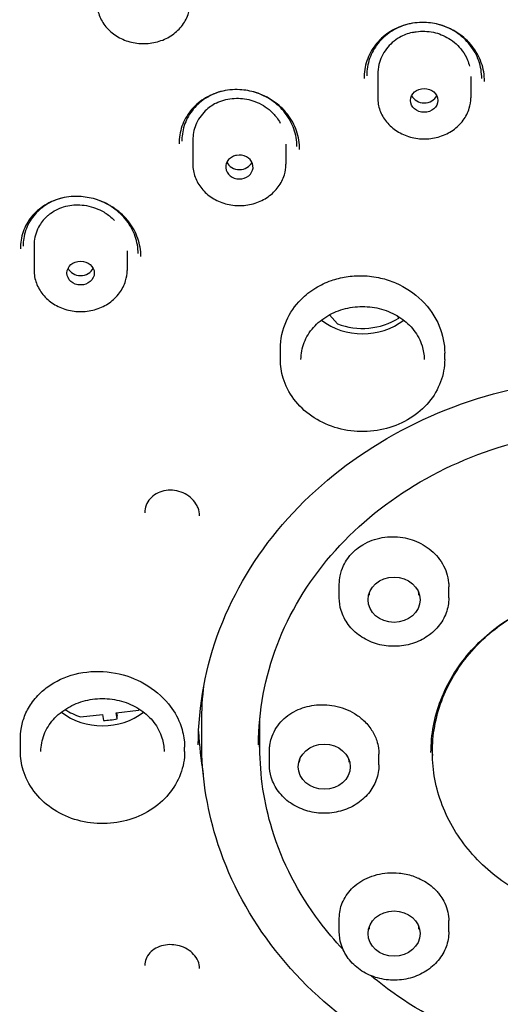
# Model space of a CAD drawing. Units: millimetres. Extents: x -692 to -41, y -237 to 730.
# Drawn here: x -488 to -470, y 555 to 591 of the extents above; entities that cross this region are included whole.
import ezdxf

# ---------------------------------------------------------------- set-up
doc = ezdxf.new("R2010")
doc.units = ezdxf.units.MM
doc.layers.add('anacizgi', color=7, linetype='Continuous', lineweight=30)
doc.layers.add('olcu', color=7, linetype='Continuous', lineweight=20)

# ---------------------------------------------------------------- blocks, each defined once
blk = doc.blocks.new('7485979555')
at = {"layer": 'anacizgi'}
for p, q in [((-7.827, 777.982), (-7.827, 777.134)), ((-7.827, 777.982), (-7.827, 777.527)), ((-4.427, 777.909), (-4.427, 777.134)), ((-4.427, 777.909), (-4.427, 777.527)), ((-14.58, 775.58), (-14.58, 774.698)), ((-14.58, 775.58), (-14.58, 775.091)), ((-11.18, 775.439), (-11.18, 774.698)), ((-11.18, 775.439), (-11.18, 775.091)), ((-20.379, 771.734), (-20.379, 770.822)), ((-20.379, 771.734), (-20.379, 771.215)), ((-16.979, 771.534), (-16.979, 770.822)), ((-16.979, 771.534), (-16.979, 771.215)), ((-9.301, 768.871), (-9.587, 769.197)), ((-7.116, 769.164), (-7.061, 769.072)), ((-7.061, 769.072), (-7.061, 769.131)), ((-11.38, 767.565), (-11.38, 767.954)), ((-11.38, 767.86), (-11.38, 767.954)), ((-5.38, 767.565), (-5.38, 767.796)), ((-9.23, 758.844), (-9.23, 759.35)), ((-9.23, 758.942), (-9.23, 759.35)), ((-5.23, 758.844), (-5.23, 759.255)), ((-5.23, 758.942), (-5.23, 759.255)), ((-18.681, 754.496), (-17.877, 754.588)), ((-17.877, 754.588), (-17.844, 754.367)), ((-17.382, 754.645), (-16.562, 754.739)), ((-17.348, 754.423), (-17.382, 754.645)), ((-17.363, 754.647), (-17.348, 754.546)), ((-17.348, 754.423), (-17.348, 754.546)), ((-14.255, 753.546), (-14.255, 754.264)), ((-12.13, 753.365), (-12.13, 754.46)), ((-12.13, 753.554), (-12.13, 754.46)), ((-20.88, 753.232), (-20.88, 753.702)), ((-20.88, 753.527), (-20.88, 753.702)), ((-14.88, 753.232), (-14.88, 753.385)), ((-11.78, 752.741), (-11.78, 753.261)), ((-11.78, 752.839), (-11.78, 753.261)), ((-7.78, 752.741), (-7.78, 753.137)), ((-7.78, 752.839), (-7.78, 753.137)), ((-9.23, 746.638), (-9.23, 747.144)), ((-9.23, 746.737), (-9.23, 747.144)), ((-5.23, 746.638), (-5.23, 747.049)), ((-5.23, 746.737), (-5.23, 747.049))]:
    blk.add_line(p, q, dxfattribs=at)
for centre, major_axis, ratio, start_param, end_param in [((0, 758.047), (-56.5, 0), 0.839339, 2.290748, 7.13403), ((-6.127, 777.38), (0.5, 0), 0.871158, 3.547242, 5.878016), ((-12.88, 774.599), (0.5, 0), 0.871109, 2.094877, 8.066623), ((-12.88, 774.599), (-0.5, 0), 0.871035, 4.924497, 5.235982), ((-12.88, 774.943), (0.5, 0), 0.871109, 3.54743, 5.87818), ((-18.679, 771.067), (0.5, 0), 0.871042, 3.54751, 5.878228), ((-8.38, 770.463), (-2.25, 0), 0.871042, 0.839691, 2.301902), ((-8.38, 770.66), (-2.25, 0), 0.871042, 1.149435, 2.197406), ((-17.88, 756.131), (-2.25, 0), 0.871042, 0.839691, 2.301902), ((-17.88, 756.327), (-2.25, 0), 0.871042, 0.918801, 1.20676), ((-17.88, 756.327), (-2.25, 0), 0.871042, 2.196632, 2.222791), ((-17.88, 756.327), (-2.25, 0), 0.871042, 1.586909, 1.809592), ((1.12, 754.46), (-13.25, 0), 0.871042, 6.281397, 6.283185), ((1.12, 754.46), (-15.5, 0), 0.871042, 0.036719, 0.152837), ((1.12, 753.822), (-7, 0), 0.871042, 0.05159, 0.121107)]:
    blk.add_ellipse(centre, major_axis=major_axis, ratio=ratio, start_param=start_param, end_param=end_param, dxfattribs=at)
for centre, major_axis, ratio in [((-6.127, 777.036), (0.5, 0), 0.871158), ((-18.679, 770.724), (0.5, 0), 0.871042), ((-7.23, 758.779), (0.95, 0), 0.871042), ((-9.78, 752.676), (0.95, 0), 0.871042), ((-7.23, 746.573), (0.95, 0), 0.871042)]:
    blk.add_ellipse(centre, major_axis=major_axis, ratio=ratio, dxfattribs=at)
for points, knots in [([(-18.08, 780.617), (-18.08, 780.459), (-18.052, 780.3), (-17.942, 779.999), (-17.859, 779.857), (-17.648, 779.6), (-17.518, 779.486), (-17.225, 779.299), (-17.06, 779.226), (-16.712, 779.13), (-16.529, 779.107), (-16.164, 779.114), (-15.981, 779.143), (-15.636, 779.252), (-15.474, 779.332), (-15.185, 779.533), (-15.06, 779.654), (-14.859, 779.924), (-14.784, 780.074), (-14.7, 780.356), (-14.68, 780.486), (-14.68, 780.617)], [3.141593, 3.141593, 3.141593, 3.141593, 3.45073, 3.45073, 3.762845, 3.762845, 4.081365, 4.081365, 4.405473, 4.405473, 4.732575, 4.732575, 5.060471, 5.060471, 5.387331, 5.387331, 5.710822, 5.710822, 6.028311, 6.028311, 6.283185, 6.283185, 6.283185, 6.283185]), ([(-6.121, 779.884), (-6.355, 779.89), (-6.593, 779.86), (-7.032, 779.733), (-7.241, 779.637), (-7.61, 779.39), (-7.775, 779.236), (-8.045, 778.89), (-8.151, 778.693), (-8.293, 778.277), (-8.329, 778.054), (-8.327, 777.833)], [0, 0, 0, 0, 0.0702704, 0.0702704, 0.1389903, 0.1389903, 0.2081208, 0.2081208, 0.2782361, 0.2782361, 0.3497878, 0.3497878, 0.3497878, 0.3497878]), ([(-6.677, 779.83), (-6.893, 779.78), (-7.102, 779.695), (-7.47, 779.472), (-7.634, 779.333), (-7.907, 779.015), (-8.018, 778.832), (-8.173, 778.443), (-8.217, 778.232), (-8.227, 777.991), (-8.227, 777.96), (-8.227, 777.929)], [0, 0, 0, 0, 0.0671289, 0.0671289, 0.1329762, 0.1329762, 0.199806, 0.199806, 0.2679131, 0.2679131, 0.2779812, 0.2779812, 0.2779812, 0.2779812]), ([(-3.927, 777.73), (-3.925, 777.96), (-3.964, 778.194), (-4.118, 778.629), (-4.232, 778.837), (-4.521, 779.203), (-4.698, 779.366), (-5.092, 779.627), (-5.312, 779.729), (-5.728, 779.848), (-5.925, 779.879), (-6.121, 779.884)], [0, 0, 0, 0, 0.0744266, 0.0744266, 0.1473538, 0.1473538, 0.2197661, 0.2197661, 0.2911332, 0.2911332, 0.3499231, 0.3499231, 0.3499231, 0.3499231]), ([(-4.027, 777.831), (-4.025, 778.05), (-4.063, 778.273), (-4.209, 778.689), (-4.319, 778.887), (-4.595, 779.237), (-4.764, 779.393), (-5.14, 779.642), (-5.35, 779.739), (-5.602, 779.811), (-5.637, 779.82), (-5.672, 779.828)], [0, 0, 0, 0, 0.0711283, 0.0711283, 0.1408035, 0.1408035, 0.209984, 0.209984, 0.2780808, 0.2780808, 0.2888229, 0.2888229, 0.2888229, 0.2888229]), ([(-6.567, 779.518), (-6.73, 779.48), (-6.886, 779.419), (-7.219, 779.228), (-7.382, 779.084), (-7.641, 778.745), (-7.733, 778.553), (-7.812, 778.229), (-7.827, 778.106), (-7.827, 777.982)], [0.5390712, 0.5390712, 0.5390712, 0.5390712, 0.5898958, 0.5898958, 0.6569553, 0.6569553, 0.7240917, 0.7240917, 0.7635732, 0.7635732, 0.7635732, 0.7635732]), ([(-6.567, 779.518), (-6.519, 779.529), (-6.47, 779.539), (-6.213, 779.576), (-6, 779.569), (-5.595, 779.483), (-5.406, 779.407), (-5.04, 779.184), (-4.873, 779.031), (-4.663, 778.746), (-4.598, 778.63), (-4.517, 778.436), (-4.492, 778.36), (-4.473, 778.283)], [-0.5390712, -0.5390712, -0.5390712, -0.5390712, -0.5239723, -0.5239723, -0.4607332, -0.4607332, -0.3996943, -0.3996943, -0.3308678, -0.3308678, -0.2896334, -0.2896334, -0.2644998, -0.2644998, -0.2644998, -0.2644998]), ([(-12.869, 777.427), (-13.105, 777.439), (-13.344, 777.414), (-13.788, 777.297), (-13.997, 777.205), (-14.367, 776.967), (-14.532, 776.818), (-14.8, 776.481), (-14.906, 776.289), (-15.047, 775.883), (-15.082, 775.663), (-15.08, 775.445)], [0, 0, 0, 0, 0.0710773, 0.0710773, 0.1402645, 0.1402645, 0.2093009, 0.2093009, 0.2789353, 0.2789353, 0.3499937, 0.3499937, 0.3499937, 0.3499937]), ([(-13.941, 777.209), (-14.134, 777.112), (-14.311, 776.983), (-14.603, 776.684), (-14.723, 776.512), (-14.897, 776.141), (-14.952, 775.938), (-14.978, 775.669), (-14.981, 775.604), (-14.98, 775.539)], [0, 0, 0, 0, 0.0674454, 0.0674454, 0.1336983, 0.1336983, 0.2010906, 0.2010906, 0.2221579, 0.2221579, 0.2221579, 0.2221579]), ([(-13.425, 777.388), (-13.496, 777.373), (-13.565, 777.355), (-13.739, 777.301), (-13.842, 777.259), (-13.941, 777.209)], [0.39018056, 0.39018056, 0.39018056, 0.39018056, 0.41197529, 0.41197529, 0.44623413, 0.44623413, 0.44623413, 0.44623413]), ([(-10.68, 775.246), (-10.678, 775.472), (-10.717, 775.703), (-10.868, 776.135), (-10.981, 776.342), (-11.267, 776.71), (-11.443, 776.876), (-11.835, 777.145), (-12.056, 777.252), (-12.473, 777.381), (-12.672, 777.417), (-12.869, 777.427)], [0, 0, 0, 0, 0.0738281, 0.0738281, 0.1463013, 0.1463013, 0.2187197, 0.2187197, 0.290605, 0.290605, 0.3499718, 0.3499718, 0.3499718, 0.3499718]), ([(-10.78, 775.349), (-10.778, 775.565), (-10.815, 775.785), (-10.96, 776.197), (-11.068, 776.395), (-11.341, 776.747), (-11.51, 776.905), (-11.884, 777.161), (-12.094, 777.263), (-12.324, 777.334), (-12.335, 777.338), (-12.346, 777.341)], [0, 0, 0, 0, 0.0705589, 0.0705589, 0.1398005, 0.1398005, 0.2089671, 0.2089671, 0.2775618, 0.2775618, 0.281062, 0.281062, 0.281062, 0.281062]), ([(-13.73, 776.934), (-13.877, 776.86), (-14.01, 776.766), (-14.277, 776.506), (-14.395, 776.33), (-14.544, 775.96), (-14.58, 775.771), (-14.58, 775.58)], [0.5390712, 0.5390712, 0.5390712, 0.5390712, 0.5898958, 0.5898958, 0.6569553, 0.6569553, 0.7184646, 0.7184646, 0.7184646, 0.7184646]), ([(-13.73, 776.934), (-13.687, 776.956), (-13.642, 776.976), (-13.406, 777.069), (-13.2, 777.11), (-12.788, 777.118), (-12.585, 777.088), (-12.173, 776.954), (-11.971, 776.843), (-11.692, 776.613), (-11.598, 776.516), (-11.468, 776.346), (-11.423, 776.278), (-11.384, 776.208)], [-0.5390712, -0.5390712, -0.5390712, -0.5390712, -0.5239723, -0.5239723, -0.4607332, -0.4607332, -0.3996943, -0.3996943, -0.3308678, -0.3308678, -0.2896334, -0.2896334, -0.2644985, -0.2644985, -0.2644985, -0.2644985]), ([(-7.827, 777.134), (-7.827, 776.976), (-7.799, 776.818), (-7.689, 776.517), (-7.606, 776.374), (-7.395, 776.117), (-7.265, 776.003), (-6.971, 775.816), (-6.807, 775.744), (-6.459, 775.648), (-6.276, 775.625), (-5.911, 775.631), (-5.728, 775.661), (-5.383, 775.77), (-5.22, 775.849), (-4.932, 776.05), (-4.807, 776.171), (-4.606, 776.442), (-4.531, 776.591), (-4.447, 776.873), (-4.427, 777.004), (-4.427, 777.134)], [3.141593, 3.141593, 3.141593, 3.141593, 3.45073, 3.45073, 3.762845, 3.762845, 4.081365, 4.081365, 4.405473, 4.405473, 4.732575, 4.732575, 5.060471, 5.060471, 5.387331, 5.387331, 5.710822, 5.710822, 6.028311, 6.028311, 6.283185, 6.283185, 6.283185, 6.283185]), ([(-14.58, 774.698), (-14.58, 774.54), (-14.552, 774.381), (-14.442, 774.08), (-14.359, 773.938), (-14.148, 773.681), (-14.018, 773.567), (-13.725, 773.38), (-13.56, 773.307), (-13.212, 773.211), (-13.029, 773.188), (-12.664, 773.195), (-12.481, 773.224), (-12.136, 773.333), (-11.974, 773.413), (-11.685, 773.614), (-11.56, 773.735), (-11.359, 774.005), (-11.284, 774.155), (-11.2, 774.437), (-11.18, 774.567), (-11.18, 774.698)], [3.141593, 3.141593, 3.141593, 3.141593, 3.45073, 3.45073, 3.762845, 3.762845, 4.081365, 4.081365, 4.405473, 4.405473, 4.732575, 4.732575, 5.060471, 5.060471, 5.387331, 5.387331, 5.710822, 5.710822, 6.028311, 6.028311, 6.283185, 6.283185, 6.283185, 6.283185]), ([(-18.664, 773.518), (-18.902, 773.535), (-19.144, 773.515), (-19.59, 773.408), (-19.802, 773.32), (-20.173, 773.09), (-20.338, 772.945), (-20.605, 772.617), (-20.71, 772.429), (-20.847, 772.034), (-20.881, 771.822), (-20.879, 771.611)], [0, 0, 0, 0, 0.0719945, 0.0719945, 0.1419128, 0.1419128, 0.2113461, 0.2113461, 0.2809297, 0.2809297, 0.3506522, 0.3506522, 0.3506522, 0.3506522]), ([(-19.333, 773.469), (-19.364, 773.462), (-19.394, 773.454), (-19.631, 773.387), (-19.827, 773.295), (-20.06, 773.136), (-20.119, 773.091), (-20.174, 773.043)], [0.4020696, 0.4020696, 0.4020696, 0.4020696, 0.4117635, 0.4117635, 0.4783933, 0.4783933, 0.5021543, 0.5021543, 0.5021543, 0.5021543]), ([(-19.881, 772.823), (-19.846, 772.853), (-19.809, 772.883), (-19.609, 773.027), (-19.424, 773.112), (-19.032, 773.212), (-18.83, 773.228), (-18.401, 773.191), (-18.178, 773.129), (-17.848, 772.969), (-17.732, 772.896), (-17.561, 772.76), (-17.5, 772.705), (-17.443, 772.645)], [-0.5390712, -0.5390712, -0.5390712, -0.5390712, -0.5239723, -0.5239723, -0.4607332, -0.4607332, -0.3996943, -0.3996943, -0.3308678, -0.3308678, -0.2896334, -0.2896334, -0.2644954, -0.2644954, -0.2644954, -0.2644954]), ([(-16.479, 771.331), (-16.477, 771.552), (-16.516, 771.778), (-16.665, 772.203), (-16.776, 772.407), (-17.058, 772.774), (-17.232, 772.94), (-17.621, 773.214), (-17.84, 773.324), (-18.26, 773.463), (-18.463, 773.504), (-18.664, 773.518)], [0, 0, 0, 0, 0.0731288, 0.0731288, 0.1449073, 0.1449073, 0.2169087, 0.2169087, 0.2889271, 0.2889271, 0.349733, 0.349733, 0.349733, 0.349733]), ([(-16.579, 771.434), (-16.577, 771.644), (-16.614, 771.86), (-16.756, 772.266), (-16.862, 772.462), (-17.131, 772.811), (-17.298, 772.97), (-17.654, 773.221), (-17.844, 773.32), (-18.043, 773.391)], [0, 0, 0, 0, 0.0698614, 0.0698614, 0.1384407, 0.1384407, 0.207197, 0.207197, 0.2704473, 0.2704473, 0.2704473, 0.2704473]), ([(-20.174, 773.043), (-20.332, 772.905), (-20.466, 772.74), (-20.662, 772.384), (-20.728, 772.19), (-20.773, 771.896), (-20.78, 771.8), (-20.779, 771.703)], [0, 0, 0, 0, 0.0680159, 0.0680159, 0.1349037, 0.1349037, 0.1668143, 0.1668143, 0.1668143, 0.1668143]), ([(-19.881, 772.823), (-20.001, 772.719), (-20.102, 772.597), (-20.286, 772.286), (-20.35, 772.089), (-20.377, 771.834), (-20.379, 771.784), (-20.379, 771.734)], [0.5390712, 0.5390712, 0.5390712, 0.5390712, 0.5898958, 0.5898958, 0.6569553, 0.6569553, 0.673395, 0.673395, 0.673395, 0.673395]), ([(-20.379, 770.822), (-20.379, 770.664), (-20.351, 770.505), (-20.241, 770.204), (-20.158, 770.062), (-19.947, 769.805), (-19.817, 769.691), (-19.524, 769.504), (-19.359, 769.431), (-19.011, 769.336), (-18.828, 769.313), (-18.463, 769.319), (-18.28, 769.348), (-17.935, 769.458), (-17.772, 769.537), (-17.484, 769.738), (-17.359, 769.859), (-17.158, 770.13), (-17.083, 770.279), (-16.999, 770.561), (-16.979, 770.692), (-16.979, 770.822)], [3.141593, 3.141593, 3.141593, 3.141593, 3.45073, 3.45073, 3.762845, 3.762845, 4.081365, 4.081365, 4.405473, 4.405473, 4.732575, 4.732575, 5.060471, 5.060471, 5.387331, 5.387331, 5.710822, 5.710822, 6.028311, 6.028311, 6.283185, 6.283185, 6.283185, 6.283185]), ([(-11.38, 767.954), (-11.38, 768.307), (-11.306, 768.655), (-11.035, 769.265), (-10.854, 769.528), (-10.469, 769.918), (-10.288, 770.06), (-9.912, 770.29), (-9.721, 770.38), (-9.345, 770.511), (-9.165, 770.557), (-8.782, 770.618), (-8.582, 770.631), (-8.38, 770.626)], [-0.4727295, -0.4727295, -0.4727295, -0.4727295, -0.3568283, -0.3568283, -0.2544855, -0.2544855, -0.1821688, -0.1821688, -0.1170874, -0.1170874, -0.0604443, -0.0604443, -0.000001, -0.000001, -0.000001, -0.000001]), ([(-8.38, 770.626), (-8.158, 770.62), (-7.937, 770.592), (-7.534, 770.498), (-7.352, 770.438), (-6.816, 770.208), (-6.49, 769.991), (-5.94, 769.451), (-5.722, 769.132), (-5.448, 768.468), (-5.38, 768.132), (-5.38, 767.796)], [-0.9471404, -0.9471404, -0.9471404, -0.9471404, -0.88048, -0.88048, -0.8228875, -0.8228875, -0.7042362, -0.7042362, -0.5832979, -0.5832979, -0.4726591, -0.4726591, -0.4726591, -0.4726591]), ([(-10.63, 767.565), (-10.63, 767.774), (-10.591, 767.984), (-10.435, 768.38), (-10.32, 768.567), (-10.027, 768.898), (-9.85, 769.043), (-9.454, 769.277), (-9.235, 769.366), (-8.776, 769.48), (-8.536, 769.505), (-8.06, 769.49), (-7.823, 769.45), (-7.377, 769.308), (-7.167, 769.206), (-6.794, 768.951), (-6.632, 768.799), (-6.37, 768.456), (-6.27, 768.266), (-6.157, 767.904), (-6.13, 767.735), (-6.13, 767.565)], [3.141593, 3.141593, 3.141593, 3.141593, 3.471315, 3.471315, 3.797653, 3.797653, 4.117965, 4.117965, 4.434206, 4.434206, 4.74865, 4.74865, 5.062691, 5.062691, 5.377396, 5.377396, 5.694314, 5.694314, 6.01579, 6.01579, 6.283185, 6.283185, 6.283185, 6.283185]), ([(-5.38, 767.565), (-5.38, 767.286), (-5.431, 767.007), (-5.628, 766.477), (-5.776, 766.226), (-6.152, 765.775), (-6.383, 765.576), (-6.904, 765.25), (-7.195, 765.124), (-7.808, 764.959), (-8.131, 764.92), (-8.773, 764.934), (-9.094, 764.986), (-9.7, 765.178), (-9.985, 765.317), (-10.491, 765.667), (-10.711, 765.879), (-11.064, 766.351), (-11.197, 766.612), (-11.346, 767.107), (-11.38, 767.336), (-11.38, 767.565)], [6.283185, 6.283185, 6.283185, 6.283185, 6.596763, 6.596763, 6.912203, 6.912203, 7.231493, 7.231493, 7.553949, 7.553949, 7.878018, 7.878018, 8.202498, 8.202498, 8.526414, 8.526414, 8.84848, 8.84848, 9.167122, 9.167122, 9.424778, 9.424778, 9.424778, 9.424778]), ([(-14.38, 753.47), (-14.38, 754.91), (-14.113, 756.35), (-13.068, 759.084), (-12.292, 760.377), (-10.312, 762.683), (-9.108, 763.697), (-6.396, 765.342), (-4.889, 765.975), (-1.721, 766.795), (-0.062, 766.983), (3.24, 766.896), (4.882, 766.621), (7.985, 765.637), (9.444, 764.927), (12.034, 763.145), (13.163, 762.073), (14.979, 759.673), (15.663, 758.345), (16.442, 755.822), (16.62, 754.646), (16.62, 753.47)], [3.141593, 3.141593, 3.141593, 3.141593, 3.46292, 3.46292, 3.783825, 3.783825, 4.103918, 4.103918, 4.423406, 4.423406, 4.742607, 4.742607, 5.06174, 5.06174, 5.380975, 5.380975, 5.70055, 5.70055, 6.02079, 6.02079, 6.283185, 6.283185, 6.283185, 6.283185]), ([(-12.18, 753.48), (-12.18, 754.715), (-11.95, 755.951), (-11.054, 758.296), (-10.387, 759.406), (-8.687, 761.384), (-7.654, 762.253), (-5.327, 763.665), (-4.033, 764.207), (-1.315, 764.91), (0.108, 765.071), (2.941, 764.996), (4.35, 764.76), (7.011, 763.915), (8.263, 763.307), (10.485, 761.778), (11.454, 760.859), (13.011, 758.801), (13.599, 757.662), (14.267, 755.497), (14.42, 754.489), (14.42, 753.48)], [3.141593, 3.141593, 3.141593, 3.141593, 3.463142, 3.463142, 3.784197, 3.784197, 4.104304, 4.104304, 4.423706, 4.423706, 4.742775, 4.742775, 5.061765, 5.061765, 5.380874, 5.380874, 5.700378, 5.700378, 6.020656, 6.020656, 6.283185, 6.283185, 6.283185, 6.283185]), ([(-14.465, 762.29), (-14.518, 762.375), (-14.588, 762.454), (-14.748, 762.588), (-14.839, 762.645), (-15.034, 762.729), (-15.139, 762.759), (-15.349, 762.787), (-15.457, 762.786), (-15.661, 762.756), (-15.761, 762.726), (-15.94, 762.641), (-16.022, 762.585), (-16.159, 762.455), (-16.215, 762.378), (-16.297, 762.213), (-16.323, 762.123), (-16.334, 762.006), (-16.335, 761.981), (-16.335, 761.955)], [0, 0, 0, 0, 0.0329061, 0.0329061, 0.0649813, 0.0649813, 0.0969084, 0.0969084, 0.1286862, 0.1286862, 0.1603539, 0.1603539, 0.1920309, 0.1920309, 0.2240726, 0.2240726, 0.2569463, 0.2569463, 0.2658949, 0.2658949, 0.2658949, 0.2658949]), ([(-14.335, 761.846), (-14.334, 761.943), (-14.353, 762.043), (-14.409, 762.19), (-14.435, 762.241), (-14.465, 762.29)], [0, 0, 0, 0, 0.03444888, 0.03444888, 0.05334881, 0.05334881, 0.05334881, 0.05334881]), ([(-9.2, 759.658), (-9.175, 759.786), (-9.133, 759.91), (-9.034, 760.121), (-8.982, 760.209), (-8.889, 760.338), (-8.854, 760.382), (-8.787, 760.459), (-8.755, 760.492), (-8.683, 760.562), (-8.643, 760.598), (-8.529, 760.691), (-8.452, 760.744), (-8.157, 760.92), (-7.915, 761.009), (-7.414, 761.095), (-7.161, 761.096), (-6.681, 761.016), (-6.457, 760.941), (-6.033, 760.719), (-5.84, 760.57), (-5.514, 760.207), (-5.389, 759.994), (-5.273, 759.645), (-5.248, 759.522), (-5.232, 759.35), (-5.23, 759.302), (-5.23, 759.255)], [-0.6302504, -0.6302504, -0.6302504, -0.6302504, -0.5864316, -0.5864316, -0.5525194, -0.5525194, -0.5342127, -0.5342127, -0.5191662, -0.5191662, -0.5018559, -0.5018559, -0.4723167, -0.4723167, -0.3939105, -0.3939105, -0.3184579, -0.3184579, -0.2477183, -0.2477183, -0.1725783, -0.1725783, -0.0929306, -0.0929306, -0.0509382, -0.0509382, -0.0349841, -0.0349841, -0.0349841, -0.0349841]), ([(-5.88, 753.194), (-5.88, 753.845), (-5.759, 754.495), (-5.285, 755.729), (-4.933, 756.313), (-4.035, 757.352), (-3.49, 757.809), (-2.264, 758.548), (-1.583, 758.832), (-0.153, 759.2), (0.596, 759.283), (2.085, 759.243), (2.826, 759.118), (4.224, 758.674), (4.882, 758.354), (6.05, 757.552), (6.559, 757.07), (7.378, 755.99), (7.687, 755.392), (8.039, 754.255), (8.12, 753.725), (8.12, 753.194)], [3.141593, 3.141593, 3.141593, 3.141593, 3.464569, 3.464569, 3.786581, 3.786581, 4.106767, 4.106767, 4.425616, 4.425616, 4.743844, 4.743844, 5.061925, 5.061925, 5.38023, 5.38023, 5.699278, 5.699278, 6.019798, 6.019798, 6.283185, 6.283185, 6.283185, 6.283185]), ([(-5.23, 758.844), (-5.23, 758.658), (-5.264, 758.472), (-5.394, 758.118), (-5.492, 757.95), (-5.741, 757.649), (-5.894, 757.515), (-6.24, 757.296), (-6.434, 757.211), (-6.843, 757.099), (-7.058, 757.073), (-7.488, 757.081), (-7.702, 757.115), (-8.107, 757.244), (-8.298, 757.337), (-8.636, 757.572), (-8.784, 757.714), (-9.019, 758.031), (-9.108, 758.206), (-9.208, 758.538), (-9.23, 758.691), (-9.23, 758.844)], [0, 0, 0, 0, 0.31063, 0.31063, 0.623878, 0.623878, 0.942684, 0.942684, 1.266243, 1.266243, 1.592304, 1.592304, 1.919019, 1.919019, 2.244866, 2.244866, 2.56788, 2.56788, 2.885777, 2.885777, 3.141593, 3.141593, 3.141593, 3.141593]), ([(5.094, 758.184), (5.703, 757.813), (6.244, 757.356), (7.132, 756.316), (7.48, 755.734), (7.948, 754.504), (8.069, 753.857), (8.071, 752.565), (7.953, 751.919), (7.492, 750.692), (7.148, 750.111), (6.269, 749.071), (5.732, 748.613), (4.521, 747.866), (3.846, 747.578), (2.426, 747.201), (1.681, 747.114), (0.197, 747.147), (-0.542, 747.269), (-1.94, 747.71), (-2.597, 748.029), (-3.765, 748.832), (-4.274, 749.316), (-5.091, 750.399), (-5.399, 750.998), (-5.784, 752.249), (-5.861, 752.9), (-5.777, 754.191), (-5.617, 754.829), (-5.075, 756.031), (-4.693, 756.594), (-3.808, 757.521), (-3.328, 757.902), (-2.798, 758.218)], [5.32255, 5.32255, 5.32255, 5.32255, 5.643391, 5.643391, 5.963216, 5.963216, 6.281725, 6.281725, 6.599567, 6.599567, 6.918062, 6.918062, 7.237867, 7.237867, 7.558695, 7.558695, 7.880022, 7.880022, 8.201473, 8.201473, 8.522749, 8.522749, 8.843446, 8.843446, 9.163033, 9.163033, 9.481338, 9.481338, 9.799203, 9.799203, 10.117923, 10.117923, 10.395437, 10.395437, 10.395437, 10.395437]), ([(-20.478, 754.987), (-20.367, 755.148), (-20.236, 755.297), (-19.955, 755.547), (-19.812, 755.651), (-19.341, 755.928), (-18.981, 756.056), (-18.209, 756.18), (-17.805, 756.174), (-17.034, 756.026), (-16.673, 755.894), (-16.007, 755.513), (-15.71, 755.265), (-15.292, 754.754), (-15.149, 754.511), (-14.971, 754.058), (-14.92, 753.855), (-14.886, 753.562), (-14.88, 753.473), (-14.88, 753.385)], [-0.9471403, -0.9471403, -0.9471403, -0.9471403, -0.8804486, -0.8804486, -0.8228323, -0.8228323, -0.7041833, -0.7041833, -0.5832479, -0.5832479, -0.4687258, -0.4687258, -0.3496188, -0.3496188, -0.2582482, -0.2582482, -0.1878396, -0.1878396, -0.1573063, -0.1573063, -0.1573063, -0.1573063]), ([(-20.88, 753.702), (-20.88, 753.818), (-20.871, 753.935), (-20.828, 754.211), (-20.785, 754.369), (-20.662, 754.685), (-20.579, 754.84), (-20.478, 754.987)], [-0.1573038, -0.1573038, -0.1573038, -0.1573038, -0.1170351, -0.1170351, -0.0604183, -0.0604183, -0.000001, -0.000001, -0.000001, -0.000001]), ([(-20.13, 753.232), (-20.13, 753.442), (-20.091, 753.651), (-19.935, 754.047), (-19.82, 754.235), (-19.527, 754.566), (-19.35, 754.711), (-18.954, 754.944), (-18.735, 755.033), (-18.276, 755.147), (-18.036, 755.173), (-17.56, 755.158), (-17.323, 755.117), (-16.877, 754.975), (-16.667, 754.873), (-16.294, 754.619), (-16.132, 754.466), (-15.87, 754.124), (-15.77, 753.934), (-15.657, 753.572), (-15.63, 753.402), (-15.63, 753.232)], [3.141593, 3.141593, 3.141593, 3.141593, 3.471315, 3.471315, 3.797653, 3.797653, 4.117965, 4.117965, 4.434206, 4.434206, 4.74865, 4.74865, 5.062691, 5.062691, 5.377396, 5.377396, 5.694314, 5.694314, 6.01579, 6.01579, 6.283185, 6.283185, 6.283185, 6.283185]), ([(-11.78, 753.261), (-11.78, 753.279), (-11.78, 753.298), (-11.778, 753.366), (-11.773, 753.416), (-11.755, 753.551), (-11.736, 753.635), (-11.641, 753.934), (-11.524, 754.136), (-11.211, 754.48), (-11.022, 754.621), (-10.604, 754.826), (-10.382, 754.892), (-9.905, 754.956), (-9.653, 754.948), (-9.147, 754.849), (-8.899, 754.753), (-8.561, 754.548), (-8.453, 754.467), (-8.236, 754.269), (-8.133, 754.148), (-8.048, 754.017)], [-0.5254408, -0.5254408, -0.5254408, -0.5254408, -0.5191341, -0.5191341, -0.5018124, -0.5018124, -0.472224, -0.472224, -0.3938419, -0.3938419, -0.3183828, -0.3183828, -0.2476385, -0.2476385, -0.1724934, -0.1724934, -0.0928464, -0.0928464, -0.0508902, -0.0508902, -0.000001, -0.000001, -0.000001, -0.000001]), ([(-8.048, 754.017), (-7.969, 753.895), (-7.906, 753.765), (-7.832, 753.543), (-7.811, 753.454), (-7.79, 753.312), (-7.784, 753.26), (-7.781, 753.185), (-7.78, 753.161), (-7.78, 753.137)], [-0.6302713, -0.6302713, -0.6302713, -0.6302713, -0.5825878, -0.5825878, -0.5514899, -0.5514899, -0.5336031, -0.5336031, -0.5254514, -0.5254514, -0.5254514, -0.5254514]), ([(16.495, 753.546), (16.495, 752.118), (16.231, 750.689), (15.203, 747.976), (14.439, 746.692), (12.486, 744.397), (11.297, 743.387), (8.613, 741.742), (7.118, 741.109), (3.976, 740.284), (2.328, 740.093), (-0.954, 740.174), (-2.587, 740.445), (-5.674, 741.424), (-7.126, 742.13), (-9.703, 743.908), (-10.826, 744.978), (-12.629, 747.372), (-13.309, 748.695), (-14.079, 751.208), (-14.255, 752.377), (-14.255, 753.546)], [0, 0, 0, 0, 0.31869, 0.31869, 0.637784, 0.637784, 0.957675, 0.957675, 1.27818, 1.27818, 1.598982, 1.598982, 1.919856, 1.919856, 2.240625, 2.240625, 2.561045, 2.561045, 2.880796, 2.880796, 3.141593, 3.141593, 3.141593, 3.141593]), ([(-14.88, 753.232), (-14.88, 752.953), (-14.931, 752.675), (-15.128, 752.144), (-15.276, 751.893), (-15.652, 751.442), (-15.883, 751.243), (-16.404, 750.918), (-16.695, 750.792), (-17.308, 750.626), (-17.631, 750.588), (-18.273, 750.601), (-18.594, 750.654), (-19.2, 750.845), (-19.485, 750.984), (-19.991, 751.335), (-20.211, 751.546), (-20.564, 752.019), (-20.697, 752.28), (-20.846, 752.774), (-20.88, 753.003), (-20.88, 753.232)], [6.283185, 6.283185, 6.283185, 6.283185, 6.596763, 6.596763, 6.912203, 6.912203, 7.231493, 7.231493, 7.553949, 7.553949, 7.878018, 7.878018, 8.202498, 8.202498, 8.526414, 8.526414, 8.84848, 8.84848, 9.167122, 9.167122, 9.424778, 9.424778, 9.424778, 9.424778]), ([(-9.093, 745.995), (-9.401, 746.32), (-9.688, 746.659), (-10.729, 748.042), (-11.315, 749.183), (-11.979, 751.35), (-12.13, 752.357), (-12.13, 753.365)], [8.7351316, 8.7351316, 8.7351316, 8.7351316, 8.8443977, 8.8443977, 9.1641072, 9.1641072, 9.424778, 9.424778, 9.424778, 9.424778]), ([(-7.78, 752.741), (-7.78, 752.555), (-7.814, 752.369), (-7.944, 752.015), (-8.042, 751.847), (-8.291, 751.546), (-8.444, 751.412), (-8.79, 751.193), (-8.984, 751.108), (-9.393, 750.996), (-9.608, 750.97), (-10.038, 750.978), (-10.252, 751.013), (-10.657, 751.141), (-10.848, 751.234), (-11.187, 751.469), (-11.334, 751.611), (-11.57, 751.928), (-11.658, 752.103), (-11.758, 752.435), (-11.78, 752.588), (-11.78, 752.741)], [0, 0, 0, 0, 0.31063, 0.31063, 0.623878, 0.623878, 0.942684, 0.942684, 1.266243, 1.266243, 1.592304, 1.592304, 1.919019, 1.919019, 2.244866, 2.244866, 2.56788, 2.56788, 2.885777, 2.885777, 3.141593, 3.141593, 3.141593, 3.141593]), ([(-9.23, 747.144), (-9.23, 747.332), (-9.194, 747.518), (-9.046, 747.882), (-8.93, 748.056), (-8.624, 748.369), (-8.432, 748.503), (-7.984, 748.708), (-7.729, 748.773), (-7.326, 748.804), (-7.185, 748.802), (-6.874, 748.77), (-6.707, 748.734), (-6.546, 748.68)], [-0.3854977, -0.3854977, -0.3854977, -0.3854977, -0.3190823, -0.3190823, -0.2483824, -0.2483824, -0.1732847, -0.1732847, -0.0936315, -0.0936315, -0.0513378, -0.0513378, -0.000001, -0.000001, -0.000001, -0.000001]), ([(-6.546, 748.68), (-6.397, 748.63), (-6.255, 748.566), (-6.036, 748.437), (-5.954, 748.38), (-5.834, 748.283), (-5.792, 748.246), (-5.718, 748.175), (-5.686, 748.142), (-5.619, 748.068), (-5.585, 748.027), (-5.501, 747.914), (-5.454, 747.841), (-5.303, 747.558), (-5.241, 747.336), (-5.231, 747.091), (-5.23, 747.07), (-5.23, 747.049)], [-0.6302711, -0.6302711, -0.6302711, -0.6302711, -0.5826014, -0.5826014, -0.5514961, -0.5514961, -0.5336076, -0.5336076, -0.5185678, -0.5185678, -0.501157, -0.501157, -0.4719823, -0.4719823, -0.3928516, -0.3928516, -0.3854973, -0.3854973, -0.3854973, -0.3854973]), ([(-5.23, 746.638), (-5.23, 746.452), (-5.264, 746.266), (-5.394, 745.912), (-5.492, 745.745), (-5.741, 745.443), (-5.894, 745.309), (-6.24, 745.09), (-6.434, 745.006), (-6.843, 744.894), (-7.058, 744.867), (-7.488, 744.875), (-7.702, 744.91), (-8.107, 745.038), (-8.298, 745.131), (-8.636, 745.366), (-8.784, 745.508), (-9.019, 745.826), (-9.108, 746.001), (-9.208, 746.332), (-9.23, 746.485), (-9.23, 746.638)], [0, 0, 0, 0, 0.31063, 0.31063, 0.623878, 0.623878, 0.942684, 0.942684, 1.266243, 1.266243, 1.592304, 1.592304, 1.919019, 1.919019, 2.244866, 2.244866, 2.56788, 2.56788, 2.885777, 2.885777, 3.141593, 3.141593, 3.141593, 3.141593]), ([(-15.344, 746.169), (-15.45, 746.174), (-15.557, 746.164), (-15.755, 746.12), (-15.85, 746.084), (-16.017, 745.992), (-16.091, 745.933), (-16.211, 745.802), (-16.258, 745.727), (-16.32, 745.571), (-16.335, 745.489), (-16.335, 745.407)], [0, 0, 0, 0, 0.0319473, 0.0319473, 0.0635986, 0.0635986, 0.0956139, 0.0956139, 0.1283243, 0.1283243, 0.1607083, 0.1607083, 0.1607083, 0.1607083]), ([(-14.335, 745.297), (-14.334, 745.387), (-14.353, 745.481), (-14.427, 745.656), (-14.481, 745.741), (-14.615, 745.886), (-14.695, 745.951), (-14.87, 746.055), (-14.968, 746.096), (-15.157, 746.149), (-15.251, 746.165), (-15.344, 746.169)], [0, 0, 0, 0, 0.0354415, 0.0354415, 0.0693142, 0.0693142, 0.1012908, 0.1012908, 0.1326301, 0.1326301, 0.1605966, 0.1605966, 0.1605966, 0.1605966]), ([(-2.222, 742.171), (-2.621, 742.262), (-3.016, 742.369), (-4.734, 742.914), (-5.986, 743.523), (-7.437, 744.524), (-7.763, 744.773), (-8.075, 745.036)], [8.1093842, 8.1093842, 8.1093842, 8.1093842, 8.2030187, 8.2030187, 8.5239106, 8.5239106, 8.622028, 8.622028, 8.622028, 8.622028])]:
    blk.add_open_spline(points, degree=3, knots=knots, dxfattribs=at)
for points in [[(-6.603, 779.846), (-6.628, 779.841), (-6.652, 779.836), (-6.677, 779.83)], [(-6.121, 779.884), (-6.121, 779.884), (-6.121, 779.884), (-6.121, 779.884)], [(-12.869, 777.427), (-12.869, 777.427), (-12.869, 777.427), (-12.869, 777.427)], [(-18.668, 773.523), (-18.668, 773.523), (-18.668, 773.523), (-18.668, 773.523)], [(-18.664, 773.518), (-18.664, 773.518), (-18.664, 773.518), (-18.664, 773.518)], [(-9.23, 759.35), (-9.23, 759.453), (-9.22, 759.556), (-9.2, 759.658)], [(-8.13, 758.942), (-8.13, 758.988), (-8.125, 759.035), (-8.115, 759.08)], [(-6.345, 759.08), (-6.335, 759.035), (-6.33, 758.988), (-6.33, 758.942)], [(-14.255, 754.264), (-14.255, 754.74), (-14.226, 755.215), (-14.169, 755.688)], [(-12.13, 753.26), (-12.15, 753.464), (-12.165, 753.668), (-12.173, 753.872)], [(-10.68, 752.839), (-10.68, 752.886), (-10.675, 752.932), (-10.665, 752.977)], [(-8.895, 752.977), (-8.885, 752.932), (-8.88, 752.886), (-8.88, 752.839)], [(-8.13, 746.737), (-8.13, 746.783), (-8.125, 746.829), (-8.115, 746.874)], [(-6.345, 746.874), (-6.335, 746.829), (-6.33, 746.783), (-6.33, 746.737)], [(-15.344, 746.169), (-15.344, 746.169), (-15.344, 746.169), (-15.344, 746.169)]]:
    blk.add_open_spline(points, degree=3, dxfattribs=at)

msp = doc.modelspace()

# ---------------------------------------------------------------- block references
at = {"layer": 'olcu'}
msp.add_blockref('7485979555', (-466.62, -189.101), dxfattribs=at)

doc.saveas('drawing.dxf')
